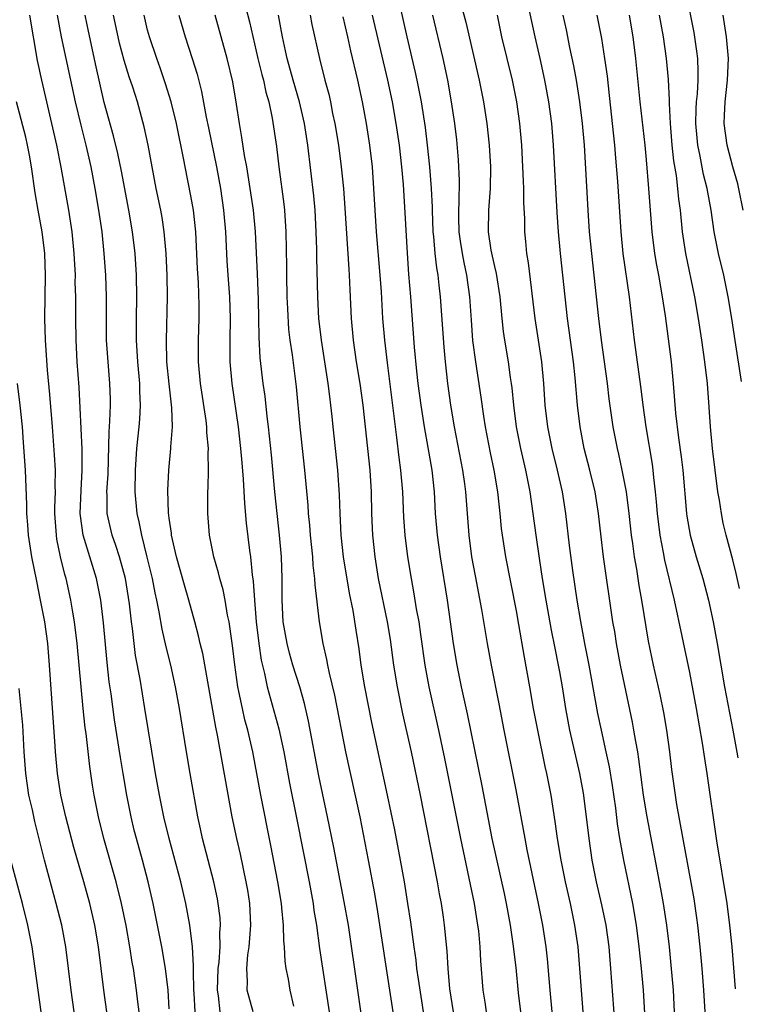
# Model space of a CAD drawing. Units: inches. Extents: x 2634000 to 2635365, y 1443000 to 1446000.
# Drawn here: x 2635275 to 2635342, y 1443700 to 1443791 of the extents above; entities that cross this region are included whole.
import ezdxf

# ---------------------------------------------------------------- set-up
doc = ezdxf.new("R2010")
doc.units = ezdxf.units.IN
doc.header["$MEASUREMENT"] = 0
doc.layers.add('LD26341443_2ft', color=207, linetype='Continuous')

msp = doc.modelspace()

# ---------------------------------------------------------------- linework, layer by layer
at = {"layer": 'LD26341443_2ft'}
for points, elevation in [([(2635295.717, 1443793), (2635296.412, 1443790.412), (2635297.179, 1443787), (2635297.533, 1443785.533), (2635297.683, 1443785), (2635297.909, 1443783.908), (2635298.176, 1443783), (2635298.486, 1443781.514), (2635298.883, 1443778.883), (2635299.107, 1443777), (2635299.564, 1443773.564), (2635299.628, 1443773), (2635299.767, 1443771), (2635299.812, 1443767.812), (2635299.811, 1443767), (2635299.852, 1443765), (2635299.892, 1443763.892), (2635300.008, 1443762.008), (2635300.126, 1443761), (2635300.33, 1443759.67), (2635300.715, 1443756.715), (2635301.052, 1443753), (2635301.467, 1443749), (2635301.775, 1443745.775), (2635301.823, 1443745), (2635301.938, 1443743.938), (2635302.005, 1443743), (2635302.202, 1443741), (2635302.241, 1443740.241), (2635302.405, 1443739), (2635302.419, 1443738.418), (2635302.82, 1443735), (2635303.16, 1443733), (2635303.521, 1443731.52), (2635303.602, 1443731), (2635303.748, 1443730.252), (2635304.23, 1443728.23), (2635305.263, 1443723), (2635306.573, 1443717), (2635307.364, 1443713), (2635307.933, 1443709.933), (2635308.225, 1443708.225), (2635308.998, 1443702.998), (2635309.636, 1443699)], 11460), ([(2635324.345, 1443699), (2635324.147, 1443701), (2635324.066, 1443702.066), (2635323.896, 1443703.896), (2635323.767, 1443705), (2635323.465, 1443707), (2635323.081, 1443709), (2635322.037, 1443713.963), (2635321.832, 1443715), (2635321, 1443719.49), (2635319.896, 1443725), (2635319.432, 1443727.432), (2635318.719, 1443731), (2635318.367, 1443733), (2635317.84, 1443736.16), (2635317.246, 1443739.246), (2635316.927, 1443741), (2635316.66, 1443743), (2635316.351, 1443747), (2635316.262, 1443747.739), (2635316.084, 1443749), (2635315.331, 1443753), (2635314.98, 1443755), (2635314.697, 1443757), (2635314.475, 1443759), (2635314.349, 1443760.349), (2635314.018, 1443765), (2635313.91, 1443766.09), (2635313.8, 1443767), (2635313.673, 1443767.673), (2635313.535, 1443769), (2635313.417, 1443770.583), (2635313.362, 1443771), (2635313.294, 1443773), (2635313.297, 1443773.297), (2635313.206, 1443775), (2635313.036, 1443777), (2635312.829, 1443779), (2635312.633, 1443780.633), (2635312.267, 1443783), (2635311.881, 1443785), (2635311.727, 1443785.727), (2635310.948, 1443789), (2635310.053, 1443793)], 11470), ([(2635335.633, 1443699), (2635335.519, 1443701), (2635335.319, 1443703.319), (2635335.152, 1443705), (2635334.923, 1443707), (2635334.619, 1443709), (2635334.367, 1443710.367), (2635333.084, 1443717), (2635332.773, 1443719), (2635332.342, 1443722.342), (2635332.226, 1443723), (2635332.036, 1443723.964), (2635331.867, 1443725), (2635331.731, 1443725.731), (2635330.643, 1443731), (2635330.267, 1443733), (2635330.099, 1443734.099), (2635329.943, 1443735), (2635329.08, 1443741), (2635328.842, 1443742.842), (2635328.603, 1443745), (2635328.295, 1443747), (2635327.817, 1443749), (2635327.296, 1443751), (2635326.906, 1443753), (2635326.675, 1443755), (2635326.459, 1443757.541), (2635326.296, 1443759), (2635325.737, 1443763), (2635325.111, 1443769), (2635324.924, 1443771), (2635324.79, 1443772.79), (2635324.462, 1443779), (2635324.286, 1443781), (2635324.02, 1443783), (2635323.655, 1443785), (2635323.216, 1443787), (2635322.755, 1443789), (2635321.9, 1443793)], 11478), ([(2635341.806, 1443757.197), (2635341.203, 1443760.991), (2635340.907, 1443763), (2635340.586, 1443765), (2635340.164, 1443767), (2635339.683, 1443769), (2635339.289, 1443771), (2635338.993, 1443773), (2635338.682, 1443774.682), (2635338.64, 1443775), (2635338.305, 1443776.305), (2635337.993, 1443778.008), (2635337.771, 1443779), (2635337.698, 1443779.698), (2635337.594, 1443781), (2635337.628, 1443782.372), (2635337.66, 1443783), (2635337.74, 1443783.74), (2635337.795, 1443785), (2635337.813, 1443785.813), (2635337.758, 1443787), (2635337.688, 1443787.688), (2635337.421, 1443789.421), (2635336.738, 1443793)], 11488), ([(2635315.948, 1443791.948), (2635316.354, 1443790.353), (2635317.594, 1443785), (2635317.997, 1443783), (2635318.311, 1443781), (2635318.528, 1443779), (2635318.639, 1443777), (2635318.596, 1443775), (2635318.445, 1443773), (2635318.433, 1443771), (2635318.686, 1443769.314), (2635319, 1443767.822), (2635319.162, 1443767.162), (2635319.498, 1443765), (2635319.687, 1443763), (2635319.817, 1443761.817), (2635319.929, 1443761), (2635320.261, 1443759), (2635320.452, 1443757.548), (2635320.543, 1443757), (2635320.597, 1443756.598), (2635320.75, 1443755), (2635321.016, 1443753), (2635321.42, 1443751), (2635321.88, 1443749), (2635322.272, 1443747), (2635322.553, 1443745), (2635322.81, 1443743), (2635323.121, 1443740.879), (2635323.422, 1443739), (2635323.756, 1443737), (2635324.243, 1443734.243), (2635324.567, 1443732.567), (2635324.891, 1443731), (2635325, 1443730.391), (2635325.242, 1443729), (2635325.562, 1443727), (2635325.937, 1443725), (2635326.86, 1443721), (2635327.194, 1443719.194), (2635327.478, 1443717), (2635327.7, 1443715), (2635327.988, 1443713), (2635328.395, 1443711), (2635328.894, 1443708.894), (2635329.276, 1443707), (2635329.545, 1443705), (2635329.727, 1443703), (2635330.082, 1443698.082)], 11474), ([(2635289, 1443699.276), (2635288.882, 1443701), (2635288.636, 1443703), (2635288.298, 1443705), (2635287.921, 1443707), (2635287.51, 1443709), (2635287.048, 1443711), (2635286.517, 1443713), (2635285.962, 1443715), (2635285.771, 1443715.771), (2635285.483, 1443717), (2635285.085, 1443719), (2635284.73, 1443721), (2635284.484, 1443722.484), (2635283.953, 1443725.953), (2635283.628, 1443728.373), (2635283.464, 1443729.464), (2635283.256, 1443731.256), (2635282.918, 1443734.918), (2635282.668, 1443737), (2635282.403, 1443738.403), (2635282.271, 1443739), (2635281.047, 1443743), (2635280.801, 1443744.802), (2635280.789, 1443745), (2635280.857, 1443747.143), (2635280.97, 1443749), (2635280.947, 1443750.947), (2635280.674, 1443756.674), (2635280.499, 1443759), (2635280.393, 1443761), (2635280.362, 1443763), (2635280.362, 1443765), (2635280.328, 1443766.328), (2635280.33, 1443767), (2635280.23, 1443769), (2635280.039, 1443771), (2635279.741, 1443773), (2635279.018, 1443776.982), (2635278.631, 1443779), (2635278.175, 1443781), (2635277.689, 1443783), (2635277.227, 1443785), (2635276.835, 1443786.835), (2635276.137, 1443791)], 11446), ([(2635291.384, 1443699), (2635291.29, 1443700.71), (2635291.262, 1443701), (2635291.22, 1443702.78), (2635291.245, 1443703.245), (2635291.142, 1443705), (2635290.899, 1443707), (2635290.514, 1443709), (2635290.05, 1443711), (2635288.985, 1443715), (2635288.5, 1443717), (2635288.087, 1443719), (2635287.724, 1443721), (2635286.755, 1443727), (2635286.298, 1443729.702), (2635285.889, 1443731.89), (2635285.748, 1443733), (2635285.596, 1443734.404), (2635285.505, 1443735), (2635285.319, 1443736.681), (2635284.944, 1443739), (2635284.402, 1443741), (2635284.064, 1443742.063), (2635283.729, 1443743), (2635283.275, 1443745), (2635283.264, 1443746.736), (2635283.244, 1443747), (2635283.348, 1443748.652), (2635283.441, 1443752.559), (2635283.523, 1443753.523), (2635283.569, 1443755), (2635283.563, 1443755.563), (2635283.524, 1443757), (2635283.343, 1443759), (2635283.209, 1443761), (2635283.212, 1443765), (2635283.132, 1443767), (2635282.993, 1443769), (2635282.79, 1443771), (2635282.51, 1443773), (2635282.168, 1443775), (2635281.776, 1443777), (2635281.32, 1443779), (2635280.856, 1443780.855), (2635280.346, 1443783), (2635279.901, 1443785), (2635279.053, 1443789), (2635278.682, 1443791)], 11448), ([(2635293.7, 1443699), (2635293.531, 1443700.469), (2635293.439, 1443701), (2635293.523, 1443703), (2635293.594, 1443703.594), (2635293.69, 1443705), (2635293.67, 1443706.33), (2635293.724, 1443707), (2635293.685, 1443707.685), (2635293.511, 1443709), (2635293.436, 1443709.436), (2635293.094, 1443711), (2635292.068, 1443715), (2635291.888, 1443715.888), (2635291.636, 1443717), (2635290.914, 1443721), (2635290.582, 1443723), (2635289.955, 1443727), (2635289.582, 1443729), (2635289.127, 1443731), (2635288.699, 1443732.699), (2635288.333, 1443734.333), (2635288.073, 1443735.927), (2635287.852, 1443737), (2635287.691, 1443737.69), (2635287.441, 1443739), (2635286.968, 1443740.968), (2635286.45, 1443743), (2635286.226, 1443744.226), (2635286.036, 1443745), (2635285.862, 1443747), (2635285.872, 1443749), (2635285.996, 1443751), (2635286.21, 1443753), (2635286.273, 1443753.727), (2635286.354, 1443755), (2635286.295, 1443756.295), (2635286.287, 1443757), (2635286.102, 1443759), (2635285.968, 1443761), (2635285.964, 1443763), (2635286.001, 1443765), (2635285.967, 1443767), (2635285.842, 1443769), (2635285.617, 1443771), (2635285.276, 1443773), (2635284.598, 1443776.598), (2635284.254, 1443778.254), (2635283.862, 1443779.862), (2635283, 1443782.958), (2635282.242, 1443786.242), (2635281.531, 1443789.531), (2635281.239, 1443791)], 11450), ([(2635296.73, 1443699), (2635296.171, 1443701), (2635296.207, 1443701.793), (2635296.14, 1443703), (2635296.251, 1443704.251), (2635296.359, 1443705), (2635296.514, 1443707), (2635296.423, 1443709), (2635296.241, 1443710.241), (2635296.107, 1443711), (2635295.555, 1443713.555), (2635295.22, 1443715), (2635294.808, 1443717), (2635293.455, 1443724.545), (2635293.29, 1443725.29), (2635292.086, 1443732.086), (2635291.858, 1443733), (2635291.708, 1443733.708), (2635291.363, 1443735), (2635290.804, 1443737), (2635290.388, 1443738.388), (2635289.659, 1443741), (2635289.206, 1443743), (2635289.193, 1443743.193), (2635289, 1443744.564), (2635288.941, 1443745.059), (2635288.878, 1443747.122), (2635288.952, 1443749), (2635289.153, 1443751), (2635289.15, 1443751.15), (2635289.289, 1443753), (2635289.235, 1443754.765), (2635288.977, 1443756.977), (2635288.787, 1443759), (2635288.729, 1443761), (2635288.825, 1443765), (2635288.804, 1443767), (2635288.713, 1443769), (2635288.538, 1443771), (2635288.339, 1443772.339), (2635288.218, 1443773), (2635287.797, 1443775), (2635287.406, 1443777), (2635287.042, 1443779), (2635286.689, 1443780.689), (2635286.055, 1443783), (2635285.625, 1443784.375), (2635285.307, 1443785.307), (2635284.836, 1443786.836), (2635284.416, 1443788.415), (2635284.277, 1443789), (2635283.849, 1443791)], 11452), ([(2635300.48, 1443699.52), (2635300.16, 1443701), (2635299.989, 1443702.011), (2635299.788, 1443703), (2635299.684, 1443703.684), (2635299.626, 1443705), (2635299.562, 1443705.562), (2635299.536, 1443707), (2635299.399, 1443708.601), (2635299.345, 1443709), (2635299.027, 1443711), (2635298.37, 1443714.37), (2635297.435, 1443719), (2635296.708, 1443723), (2635296.245, 1443725), (2635295.972, 1443725.972), (2635295.741, 1443727), (2635295.429, 1443728.571), (2635295.327, 1443729), (2635295.045, 1443731.045), (2635294.833, 1443732.832), (2635294.761, 1443733.239), (2635294.51, 1443735), (2635294.373, 1443735.627), (2635294.143, 1443737), (2635293.961, 1443737.961), (2635293.657, 1443739), (2635293.545, 1443739.544), (2635293.115, 1443741), (2635292.709, 1443743), (2635292.551, 1443745), (2635292.556, 1443746.556), (2635292.566, 1443747), (2635292.598, 1443747.402), (2635292.628, 1443749), (2635292.593, 1443750.593), (2635292.616, 1443751), (2635292.475, 1443752.475), (2635292.466, 1443753), (2635292.395, 1443753.605), (2635291.869, 1443757), (2635291.69, 1443759), (2635291.702, 1443761), (2635291.761, 1443763), (2635291.758, 1443764.242), (2635291.682, 1443766.318), (2635291.598, 1443767.598), (2635291.436, 1443771), (2635291.23, 1443773), (2635291, 1443774.347), (2635290.469, 1443777), (2635290.354, 1443777.646), (2635289.662, 1443781), (2635289.168, 1443783), (2635288.664, 1443784.664), (2635288.152, 1443786.152), (2635287.837, 1443787), (2635287.162, 1443789), (2635287, 1443789.621), (2635286.672, 1443791)], 11454), ([(2635289.872, 1443791), (2635290.453, 1443789), (2635291.119, 1443787), (2635291.56, 1443785.56), (2635291.965, 1443783.965), (2635292.406, 1443781.594), (2635292.621, 1443780.621), (2635293.352, 1443777), (2635293.715, 1443775), (2635294.015, 1443773), (2635294.195, 1443771), (2635294.322, 1443768.322), (2635294.403, 1443767), (2635294.556, 1443765), (2635294.619, 1443763), (2635294.576, 1443761), (2635294.595, 1443759), (2635294.785, 1443757), (2635295.36, 1443753), (2635295.585, 1443751), (2635295.684, 1443749.684), (2635295.827, 1443748.173), (2635295.943, 1443745.943), (2635296.108, 1443744.108), (2635296.404, 1443741.596), (2635296.49, 1443741), (2635296.645, 1443739.355), (2635296.749, 1443738.749), (2635296.856, 1443737), (2635297.014, 1443735), (2635297.248, 1443733), (2635297.468, 1443731.469), (2635297.779, 1443730.221), (2635298.028, 1443729), (2635299.114, 1443725.114), (2635299.579, 1443723), (2635300.106, 1443720.105), (2635300.772, 1443716.772), (2635301.892, 1443711), (2635302.262, 1443709), (2635302.349, 1443708.349), (2635302.573, 1443707), (2635302.857, 1443704.857), (2635303.751, 1443699)], 11456), ([(2635307.273, 1443695), (2635305.521, 1443707), (2635305.145, 1443709.145), (2635304.17, 1443714.17), (2635303.61, 1443717), (2635302.802, 1443720.802), (2635301.836, 1443725.836), (2635301.462, 1443727.462), (2635301.037, 1443729), (2635300.41, 1443731), (2635300.1, 1443732.1), (2635299.865, 1443733), (2635299.522, 1443735), (2635299.412, 1443737), (2635299.408, 1443739), (2635299.343, 1443741), (2635299.175, 1443743), (2635298.732, 1443747), (2635298.422, 1443750.422), (2635298.151, 1443753), (2635298.03, 1443753.97), (2635297.834, 1443755.833), (2635297.675, 1443757), (2635297.387, 1443759.387), (2635297.283, 1443761.283), (2635297.27, 1443763), (2635297.235, 1443764.765), (2635297.133, 1443767.133), (2635296.957, 1443771), (2635296.772, 1443773), (2635296.477, 1443775), (2635296.148, 1443777), (2635295.953, 1443778.047), (2635295.707, 1443779.707), (2635295.474, 1443781), (2635295.206, 1443782.794), (2635294.853, 1443784.853), (2635294.349, 1443787), (2635293.225, 1443791)], 11458), ([(2635312.775, 1443697), (2635311.99, 1443702.01), (2635311.854, 1443703), (2635311.771, 1443703.771), (2635311.583, 1443705), (2635311.281, 1443707.281), (2635311.026, 1443709), (2635310.699, 1443711), (2635310.342, 1443713), (2635309.797, 1443715.797), (2635309.149, 1443719), (2635307.701, 1443725.701), (2635307.038, 1443729), (2635306.718, 1443731), (2635306.514, 1443732.514), (2635306.231, 1443734.231), (2635305.954, 1443736.046), (2635305.639, 1443737.639), (2635305.088, 1443741), (2635304.863, 1443743), (2635304.764, 1443745), (2635304.717, 1443746.717), (2635304.559, 1443749), (2635304.117, 1443753), (2635304.029, 1443753.971), (2635303.914, 1443755), (2635303.802, 1443755.802), (2635303.674, 1443757), (2635303.038, 1443761), (2635302.803, 1443763), (2635302.693, 1443765), (2635302.61, 1443768.61), (2635302.608, 1443769.392), (2635302.563, 1443771), (2635302.45, 1443773), (2635302.323, 1443774.323), (2635301.785, 1443779), (2635301.484, 1443781), (2635301.019, 1443783.019), (2635300.437, 1443785), (2635299.878, 1443787), (2635299.733, 1443787.733), (2635299.449, 1443789), (2635299.072, 1443791)], 11462), ([(2635301.998, 1443791), (2635302.161, 1443790.16), (2635302.85, 1443787), (2635303.346, 1443785), (2635303.706, 1443783.706), (2635303.861, 1443783), (2635304.074, 1443781.926), (2635304.282, 1443781), (2635304.601, 1443779), (2635304.858, 1443777), (2635305.067, 1443775), (2635305.201, 1443773.201), (2635305.561, 1443767.561), (2635305.61, 1443767), (2635305.657, 1443765.657), (2635305.78, 1443763), (2635305.956, 1443761), (2635306.246, 1443759), (2635306.568, 1443757), (2635306.85, 1443755), (2635307.087, 1443753), (2635307.494, 1443749), (2635307.614, 1443747), (2635307.657, 1443745), (2635307.742, 1443743), (2635307.957, 1443741), (2635308.287, 1443739), (2635309.096, 1443735), (2635309.37, 1443733.37), (2635309.698, 1443731), (2635310.02, 1443729), (2635310.525, 1443726.525), (2635311.317, 1443723), (2635312.148, 1443719), (2635313.717, 1443711), (2635313.906, 1443709.906), (2635314.081, 1443709), (2635314.274, 1443707.726), (2635314.379, 1443707), (2635314.518, 1443705.481), (2635314.617, 1443704.617), (2635314.703, 1443703), (2635314.866, 1443701.134), (2635315.201, 1443699)], 11464), ([(2635305, 1443790.865), (2635305.446, 1443789), (2635305.72, 1443787.72), (2635306.356, 1443785), (2635306.796, 1443783), (2635307.17, 1443781), (2635307.473, 1443779), (2635307.705, 1443777), (2635307.855, 1443775), (2635307.96, 1443773), (2635308.086, 1443771), (2635308.425, 1443767), (2635308.538, 1443765.462), (2635308.685, 1443763), (2635308.847, 1443761), (2635309.089, 1443758.911), (2635309.834, 1443753), (2635309.976, 1443752.024), (2635310.182, 1443750.183), (2635310.347, 1443749), (2635310.517, 1443747), (2635310.624, 1443744.624), (2635310.733, 1443743), (2635310.973, 1443741), (2635311.304, 1443739), (2635311.576, 1443737.576), (2635311.793, 1443736.207), (2635312.012, 1443735), (2635312.17, 1443733.83), (2635312.588, 1443731), (2635312.959, 1443729), (2635313.854, 1443725), (2635314.401, 1443722.401), (2635315.866, 1443715), (2635317.127, 1443709), (2635317.455, 1443707), (2635317.521, 1443706.479), (2635317.667, 1443705), (2635317.722, 1443703.722), (2635317.947, 1443701), (2635318.106, 1443699.894), (2635318.254, 1443699)], 11466), ([(2635321.432, 1443699), (2635321.235, 1443700.765), (2635321, 1443703.079), (2635320.732, 1443705.268), (2635320.472, 1443707), (2635320.112, 1443709), (2635319.92, 1443709.92), (2635318.805, 1443715), (2635317.858, 1443719.858), (2635316.528, 1443726.528), (2635315.979, 1443729), (2635315.566, 1443731), (2635315.239, 1443733), (2635314.674, 1443737), (2635314.017, 1443741), (2635313.744, 1443743), (2635313.577, 1443745), (2635313.457, 1443747), (2635313.243, 1443749), (2635312.895, 1443751.105), (2635312.551, 1443753), (2635312.229, 1443755), (2635311.968, 1443757), (2635311.844, 1443758.157), (2635311.642, 1443760.358), (2635311.298, 1443765), (2635311.117, 1443767.117), (2635310.973, 1443769.028), (2635310.779, 1443772.779), (2635310.606, 1443775.394), (2635310.459, 1443777), (2635310.237, 1443779), (2635309.95, 1443781), (2635309.594, 1443783), (2635309.174, 1443785), (2635307.766, 1443791)], 11468), ([(2635313.273, 1443791), (2635314.244, 1443787), (2635314.669, 1443785), (2635315.02, 1443783), (2635315.316, 1443781), (2635315.493, 1443779.493), (2635315.666, 1443777.666), (2635315.754, 1443775.754), (2635315.726, 1443773.726), (2635315.672, 1443773), (2635315.676, 1443772.324), (2635315.712, 1443771), (2635315.855, 1443770.145), (2635316.019, 1443769), (2635316.168, 1443768.168), (2635316.437, 1443767), (2635316.705, 1443765), (2635316.845, 1443762.845), (2635316.992, 1443760.992), (2635317.268, 1443759), (2635317.761, 1443755.761), (2635318.004, 1443753.996), (2635318.157, 1443753), (2635318.604, 1443750.604), (2635318.937, 1443749), (2635319.275, 1443747), (2635319.495, 1443745), (2635319.627, 1443743.628), (2635319.708, 1443743), (2635320.016, 1443741), (2635321, 1443736.035), (2635321.229, 1443734.771), (2635321.741, 1443731.741), (2635322.243, 1443729), (2635322.59, 1443727), (2635322.967, 1443725), (2635323.661, 1443721.661), (2635323.812, 1443721), (2635324.197, 1443719), (2635324.585, 1443716.585), (2635324.805, 1443715), (2635325.126, 1443713), (2635325.52, 1443711), (2635325.978, 1443709), (2635326.399, 1443707), (2635326.687, 1443705), (2635326.858, 1443703), (2635326.999, 1443701), (2635327.166, 1443699)], 11472), ([(2635332.876, 1443698.876), (2635332.748, 1443701), (2635332.566, 1443703), (2635332.359, 1443705), (2635332.12, 1443707), (2635331.78, 1443709), (2635330.948, 1443713), (2635330.59, 1443715), (2635330.369, 1443716.369), (2635330.2, 1443717.8), (2635329.909, 1443719.909), (2635329.625, 1443721.625), (2635329.329, 1443723), (2635328.87, 1443725), (2635328.555, 1443726.555), (2635327.755, 1443731), (2635327.351, 1443733), (2635326.967, 1443735.033), (2635326.649, 1443737), (2635326.249, 1443739.751), (2635325.945, 1443742.055), (2635325.606, 1443745), (2635325.294, 1443747), (2635324.834, 1443749), (2635324.338, 1443751), (2635323.934, 1443753), (2635323.696, 1443755), (2635323.561, 1443757), (2635323.373, 1443759), (2635322.775, 1443763), (2635322.139, 1443768.139), (2635321.996, 1443769), (2635321.888, 1443770.113), (2635321.812, 1443771), (2635321.797, 1443772.203), (2635321.713, 1443773.713), (2635321.709, 1443775), (2635321.673, 1443775.673), (2635321.631, 1443777), (2635321.522, 1443779), (2635321.337, 1443781), (2635321.056, 1443783), (2635320.656, 1443785), (2635319.699, 1443789), (2635319.272, 1443791)], 11476), ([(2635338.448, 1443699), (2635338.321, 1443701), (2635338.164, 1443703), (2635337.987, 1443705), (2635337.779, 1443707), (2635337.688, 1443707.688), (2635337.427, 1443709.427), (2635335.848, 1443718.152), (2635335.712, 1443719), (2635335.388, 1443721.388), (2635335.194, 1443723), (2635334.912, 1443725), (2635334.628, 1443726.628), (2635334.294, 1443728.294), (2635333.689, 1443731), (2635333.232, 1443733.232), (2635332.613, 1443737), (2635332.364, 1443738.364), (2635332.139, 1443739.861), (2635331.93, 1443741), (2635331.762, 1443742.238), (2635331.64, 1443743), (2635331.421, 1443745), (2635331.179, 1443747), (2635330.804, 1443749), (2635330.481, 1443750.481), (2635330.348, 1443751), (2635329.961, 1443753), (2635329.598, 1443755.598), (2635329.432, 1443757), (2635328.87, 1443761), (2635328.635, 1443763), (2635328.436, 1443765), (2635328.213, 1443767), (2635327.978, 1443769), (2635327.788, 1443771), (2635327.652, 1443773), (2635327.302, 1443779), (2635327.128, 1443781), (2635326.894, 1443783), (2635326.579, 1443785), (2635326.33, 1443786.33), (2635325.959, 1443788.041), (2635325.644, 1443789.644), (2635325.357, 1443791)], 11480), ([(2635328.461, 1443791), (2635328.871, 1443788.87), (2635329.168, 1443787), (2635329.394, 1443785.393), (2635329.596, 1443783.595), (2635330.079, 1443779), (2635330.185, 1443777.815), (2635330.357, 1443775.643), (2635330.662, 1443771), (2635330.857, 1443769), (2635331.442, 1443765), (2635331.901, 1443761), (2635332.51, 1443756.51), (2635332.684, 1443755), (2635332.965, 1443753), (2635333.547, 1443749.547), (2635333.618, 1443749), (2635333.68, 1443748.32), (2635333.847, 1443747), (2635333.917, 1443746.083), (2635334.025, 1443745), (2635334.269, 1443743), (2635334.578, 1443741.422), (2635334.701, 1443740.701), (2635335.597, 1443737), (2635336.303, 1443733.697), (2635337, 1443730.319), (2635337.628, 1443727), (2635338.181, 1443723.819), (2635338.383, 1443722.383), (2635338.602, 1443721), (2635339.487, 1443714.786), (2635340.448, 1443709), (2635340.706, 1443707), (2635340.902, 1443705), (2635341.231, 1443701.127)], 11482), ([(2635331.435, 1443791), (2635331.766, 1443789), (2635332.026, 1443787), (2635332.406, 1443783), (2635332.871, 1443779), (2635333, 1443777.656), (2635333.227, 1443775), (2635333.519, 1443771), (2635333.764, 1443769), (2635333.944, 1443767.944), (2635334.132, 1443767), (2635334.495, 1443765), (2635334.751, 1443763.249), (2635335.299, 1443759), (2635335.491, 1443757), (2635335.721, 1443754.28), (2635335.993, 1443752.007), (2635336.247, 1443750.247), (2635336.393, 1443749), (2635336.735, 1443745), (2635336.768, 1443744.768), (2635337.065, 1443743), (2635337.626, 1443741), (2635338.224, 1443739), (2635338.748, 1443737), (2635339.173, 1443735), (2635339.543, 1443733), (2635340.246, 1443729), (2635341.005, 1443724.999), (2635341.367, 1443722.969), (2635341.45, 1443722.45)], 11484), ([(2635341.61, 1443738.088), (2635341.315, 1443739.481), (2635341, 1443740.739), (2635340.39, 1443743), (2635340.124, 1443744.124), (2635339.942, 1443745), (2635339.763, 1443746.238), (2635339.624, 1443747), (2635339.368, 1443749), (2635339.139, 1443751), (2635338.951, 1443753), (2635338.826, 1443754.826), (2635338.653, 1443757), (2635338.432, 1443759), (2635338.15, 1443761), (2635337.848, 1443763), (2635337.505, 1443765), (2635336.653, 1443769), (2635336.348, 1443771), (2635336.158, 1443773), (2635336.02, 1443774.02), (2635335.935, 1443775), (2635335.791, 1443776.209), (2635335.553, 1443777.553), (2635335.4, 1443779), (2635335.241, 1443781), (2635335.156, 1443782.844), (2635335.167, 1443783.167), (2635335.079, 1443785.079), (2635334.894, 1443787), (2635334.594, 1443789), (2635334.245, 1443791)], 11486), ([(2635341.968, 1443773.02), (2635341.568, 1443774.976), (2635341.46, 1443775.442), (2635341, 1443777.007), (2635340.468, 1443779), (2635340.197, 1443781), (2635340.242, 1443781.758), (2635340.287, 1443783), (2635340.523, 1443785), (2635340.592, 1443787), (2635340.41, 1443789), (2635340.105, 1443791)], 11490), ([(2635286.296, 1443698.295), (2635286.086, 1443699.914), (2635285.975, 1443701), (2635285.69, 1443703), (2635285.584, 1443703.584), (2635285.37, 1443705), (2635285.02, 1443706.98), (2635284.596, 1443709), (2635284.095, 1443711), (2635282.944, 1443715), (2635282.462, 1443717), (2635282.076, 1443719), (2635281.922, 1443719.923), (2635281.663, 1443721.663), (2635281.313, 1443724.687), (2635281.235, 1443725.235), (2635281.048, 1443727), (2635280.859, 1443729), (2635280.509, 1443733), (2635280.266, 1443735), (2635280.101, 1443735.899), (2635279.924, 1443737), (2635279.473, 1443739), (2635279.363, 1443739.364), (2635278.96, 1443741), (2635278.629, 1443742.629), (2635278.576, 1443743), (2635278.446, 1443745), (2635278.444, 1443745.556), (2635278.486, 1443747), (2635278.471, 1443747.529), (2635278.486, 1443749), (2635278.416, 1443750.415), (2635278.23, 1443753), (2635277.99, 1443755.99), (2635277.755, 1443758.245), (2635277.57, 1443761), (2635277.525, 1443763), (2635277.583, 1443767), (2635277.504, 1443769), (2635277.256, 1443771), (2635276.889, 1443773), (2635276.614, 1443774.614), (2635276.286, 1443777), (2635276.096, 1443778.096), (2635275.918, 1443779), (2635275.749, 1443779.748), (2635274.903, 1443783)], 11444), ([(2635283.243, 1443699), (2635282.96, 1443701), (2635282.461, 1443705), (2635282.114, 1443707), (2635281.654, 1443709), (2635281.114, 1443711), (2635280.182, 1443714.182), (2635279.45, 1443717), (2635278.988, 1443719), (2635278.672, 1443721), (2635278.502, 1443723), (2635278.479, 1443723.521), (2635277.956, 1443731), (2635277.78, 1443733), (2635277.502, 1443735), (2635277.129, 1443737), (2635276.764, 1443738.764), (2635276.328, 1443741), (2635276.009, 1443743), (2635275.953, 1443743.954), (2635275.856, 1443745), (2635275.853, 1443745.853), (2635275.732, 1443749), (2635275.553, 1443751.554), (2635275.439, 1443753), (2635275.241, 1443755), (2635274.997, 1443757)], 11442), ([(2635280.232, 1443699), (2635279.942, 1443701), (2635279.437, 1443705), (2635279.068, 1443707), (2635278.566, 1443709), (2635277.476, 1443713), (2635276.583, 1443716.583), (2635276.363, 1443717.637), (2635276.048, 1443719), (2635275.9, 1443719.9), (2635275.747, 1443721), (2635275.607, 1443723), (2635275.473, 1443725.473), (2635275.337, 1443727), (2635275.14, 1443728.86)], 11440), ([(2635277.163, 1443699), (2635276.623, 1443703), (2635276.336, 1443705), (2635275.955, 1443707), (2635275.457, 1443709), (2635274.366, 1443713)], 11438)]:
    msp.add_lwpolyline(points, dxfattribs=dict(at, elevation=elevation))

doc.saveas('drawing.dxf')
